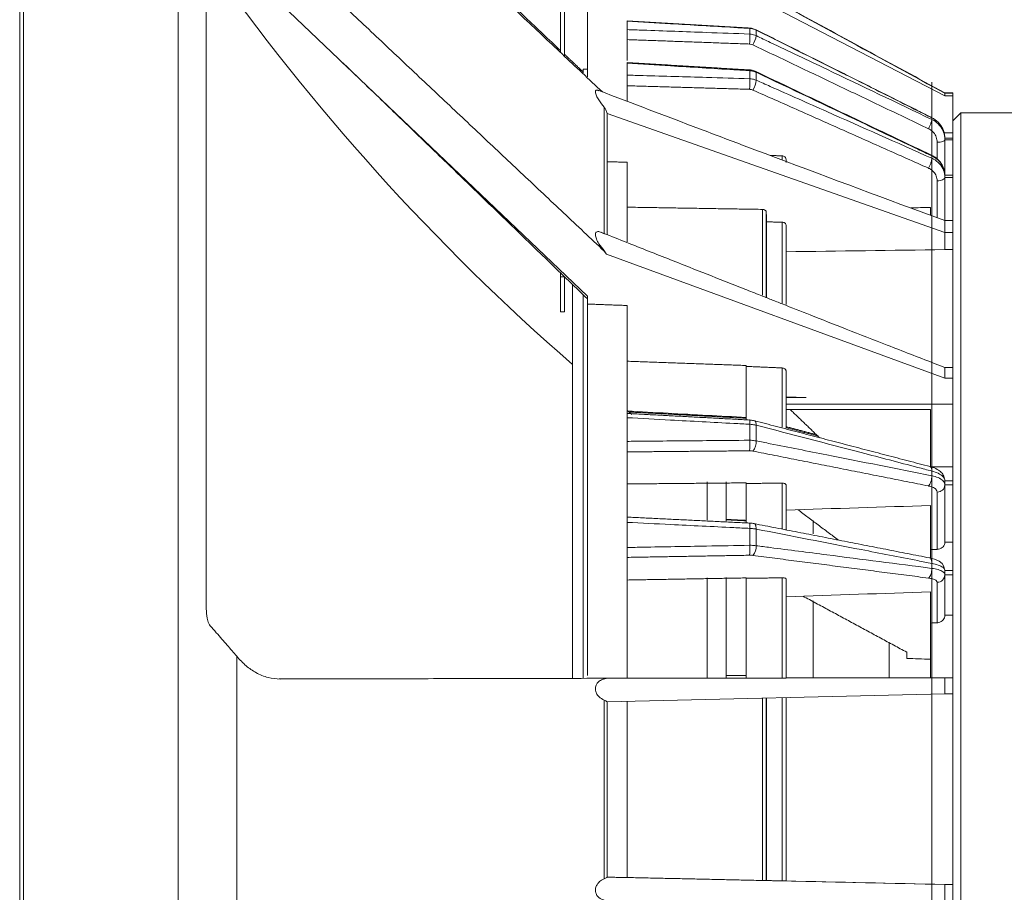
# Model space of a CAD drawing. Units: millimetres. Extents: x 5 to 415, y 5 to 292.
# Drawn here: x 291 to 353, y 172 to 227 of the extents above; entities that cross this region are included whole.
import ezdxf

# ---------------------------------------------------------------- set-up
doc = ezdxf.new("R2010")
doc.units = ezdxf.units.MM
doc.styles.add('SLDTEXTSTYLE0', font='TXT', dxfattribs={"width": 0.75})
doc.dimstyles.new('SLDDIMSTYLE1', dxfattribs={"dimtxt": 3.5, "dimasz": 6, "dimexe": 0, "dimexo": 0.0625, "dimgap": 0.875, "dimtad": 1, "dimtoh": 1, "dimlfac": 2, "dimzin": 12, "dimdsep": 46, "dimtxsty": 'Standard', "dimblk1": 'CLOSED', "dimblk2": 'CLOSED', "dimsah": 1, "dimcen": 0.09, "dimadec": 0, "dimazin": 0, "dimtfac": 1, "dimtofl": 0, "dimtmove": 0, "dimatfit": 3, "dimldrblk": 'CLOSED', "dimfxl": 0, "dimtolj": 1, "dimtzin": 12, "dimarcsym": 0})

# ---------------------------------------------------------------- blocks, each defined once
blk = doc.blocks.new('_CLOSED')
at = {"color": 0, "linetype": 'ByBlock', "lineweight": -2}
for p, q in [((-1, 0.166667), (0, 0)), ((-1, 0.166667), (-1, -0.166667)), ((0, 0), (-1, -0.166667)), ((0, 0), (-1, 0))]:
    blk.add_line(p, q, dxfattribs=at)
blk = doc.blocks.new('*D5')
at = {"color": 7, "linetype": 'Continuous', "lineweight": 0}
for p, q in [((291.748, 267.485), (404.744, 267.485)), ((403.744, 267.485), (403.744, 90.146)), ((291.748, 90.146), (404.744, 90.146))]:
    blk.add_line(p, q, dxfattribs=at)
at = {"color": 7, "linetype": 'Continuous', "lineweight": 0, "xscale": 6, "yscale": 6}
for p, rotation in [((403.744, 267.485, 0.05), 90.0000000000004), ((403.744, 90.146, 0.05), 270.0000000000004)]:
    blk.add_blockref('_CLOSED', p, dxfattribs=dict(at, rotation=rotation))
at = {"color": 7, "linetype": 'Continuous', "lineweight": 0, "char_height": 3.5, "attachment_point": 1, "rotation": 90, "style": 'SLDTEXTSTYLE0'}
for s, insert in [('355max', (399.232, 174.279)), ('%%c', (399.232, 169.007))]:
    blk.add_mtext(s, dxfattribs=dict(at, insert=insert))

msp = doc.modelspace()

# ---------------------------------------------------------------- linework, layer by layer
at = {"color": 7, "linetype": 'Continuous', "lineweight": 15}
for p, q in [((290.7479, 82.2885), (290.7479, 275.3425)), ((290.9936, 82.5385), (290.9936, 275.0925)), ((300.7342, 90.7839), (300.7342, 266.8471)), ((348.9936, 222.3878), (327.6866, 233.4398)), ((302.4936, 232.0312), (302.4936, 190.0874)), ((326.4936, 209.7876), (303.4086, 231.7897)), ((324.7936, 225.1223), (324.7936, 231.4094)), ((325.0436, 224.8869), (325.0436, 231.0666)), ((326.4936, 223.5939), (326.4936, 228.9892)), ((328.9936, 226.5612), (328.9936, 227.0902)), ((328.9936, 224.6168), (328.9936, 226.3623)), ((336.7078, 226.2811), (336.7078, 226.6372)), ((337.1149, 226.1798), (337.1149, 226.5309)), ((328.9936, 223.6946), (328.9936, 224.4414)), ((326.2286, 224.0655), (326.2286, 223.8456)), ((336.7078, 223.4712), (336.7078, 223.9739)), ((337.1149, 223.3768), (337.1149, 223.8726)), ((328.9936, 222.0739), (328.9936, 223.462)), ((348.1746, 134.3716), (348.1746, 223.2594)), ((348.1746, 134.3716), (348.1746, 223.2594)), ((348.1746, 134.3735), (348.1746, 223.2574)), ((348.1746, 134.3735), (348.1746, 223.2574)), ((348.1746, 134.3791), (348.1746, 223.2519)), ((348.1746, 134.3791), (348.1746, 223.2519)), ((348.1746, 134.3863), (348.1746, 223.2447)), ((348.1746, 134.3863), (348.1746, 223.2447)), ((348.9936, 222.3878), (348.9936, 222.5489)), ((349.4936, 222.5764), (349.4936, 222.3565)), ((349.4936, 222.5544), (349.4936, 222.3878)), ((349.4936, 222.3878), (348.9936, 222.3878)), ((349.4936, 222.3878), (349.4936, 220.2162)), ((349.4936, 222.3565), (349.4936, 220.8202)), ((327.5422, 213.7019), (327.5422, 221.6717)), ((349.9936, 221.3155), (349.9936, 170.3424)), ((327.7341, 221.2797), (348.9936, 213.7944)), ((327.7436, 213.6593), (327.7436, 221.1822)), ((348.1746, 220.9027), (348.1746, 221.0062)), ((348.1746, 221.0062), (348.1746, 221.0062)), ((348.1746, 220.9027), (348.1746, 220.9027)), ((349.4936, 221.2366), (349.4936, 220.8)), ((349.4936, 220.2162), (349.4936, 219.7158)), ((348.511, 218.4138), (348.511, 219.4666)), ((348.933, 220.0539), (349.4936, 220.0539)), ((348.9936, 219.6254), (348.9936, 219.7158)), ((349.4936, 219.7158), (348.9936, 219.7158)), ((348.9936, 219.6254), (348.9936, 217.3877)), ((349.4936, 219.6254), (348.9936, 219.6254)), ((349.4936, 219.7158), (349.4936, 219.6254)), ((349.4936, 219.6254), (349.4936, 218.5921)), ((328.9936, 213.2051), (328.9936, 218.2115)), ((338.7587, 218.3549), (338.7587, 218.611)), ((338.9936, 218.2019), (338.9936, 218.3918)), ((348.1746, 218.4609), (348.1746, 218.6071)), ((348.1746, 218.6071), (348.1746, 218.6071)), ((348.1746, 218.4609), (348.1746, 218.4609)), ((349.4936, 218.5921), (349.4936, 217.3877)), ((348.511, 214.717), (348.511, 217.0359)), ((348.9936, 217.2601), (348.9936, 217.3877)), ((349.4936, 217.3877), (348.9936, 217.3877)), ((348.9936, 217.2601), (348.9936, 214.5403)), ((349.4936, 217.2601), (348.9936, 217.2601)), ((349.4936, 217.3877), (349.4936, 217.2601)), ((349.4936, 217.2601), (349.4936, 216.2861)), ((349.4936, 216.2861), (349.4936, 214.5403)), ((337.5104, 209.8372), (337.5104, 215.2415)), ((348.9936, 214.5403), (346.8784, 215.3148)), ((348.0936, 215.3618), (348.0936, 214.8698)), ((337.7497, 215.0718), (337.7497, 209.7436)), ((348.9936, 214.5403), (348.9936, 213.7944)), ((349.4936, 214.5403), (348.9936, 214.5403)), ((349.4936, 214.5403), (349.4936, 213.7944)), ((337.7722, 209.7175), (337.7722, 214.461)), ((338.7587, 209.3374), (338.7587, 214.432)), ((338.9936, 209.2604), (338.9936, 214.2576)), ((348.9936, 213.7944), (348.9936, 212.7099)), ((349.4936, 213.7944), (348.9936, 213.7944)), ((349.4936, 213.7944), (349.4936, 212.7099)), ((327.5422, 212.6174), (327.5422, 212.6445)), ((349.4936, 212.7099), (348.9936, 212.7099)), ((349.4936, 212.7099), (349.4936, 204.2103)), ((348.9936, 204.6241), (327.6866, 212.4259)), ((324.7936, 211.0045), (324.7936, 211.2497)), ((324.7936, 211.0045), (325.0436, 211.0045)), ((324.7936, 208.7868), (324.7936, 211.0045)), ((325.0436, 208.7868), (325.0436, 211.0045)), ((325.5611, 210.5214), (325.5611, 185.7276)), ((326.2286, 209.8776), (326.2286, 185.7237)), ((326.4936, 209.2842), (326.4936, 209.7876)), ((326.4936, 185.9012), (326.4936, 209.2842)), ((328.9936, 202.3509), (328.9936, 209.1908)), ((336.4936, 205.4155), (336.4936, 205.3591)), ((336.4936, 202.0383), (336.4936, 205.3591)), ((338.7587, 201.522), (338.7587, 205.261)), ((348.2768, 205.5698), (348.9936, 205.2949)), ((348.9936, 204.6241), (348.9936, 205.2949)), ((349.4936, 205.2949), (348.9936, 205.2949)), ((349.4936, 205.2949), (349.4936, 204.6241)), ((338.9936, 201.4614), (338.9936, 205.0827)), ((349.4936, 204.6241), (348.9936, 204.6241)), ((349.4936, 204.6241), (349.4936, 203.0911)), ((338.9936, 203.4355), (340.2625, 203.3926)), ((338.9936, 203.3926), (340.2625, 203.3926)), ((338.9936, 202.9766), (349.4936, 202.9766)), ((349.4936, 203.0911), (349.4936, 198.1472)), ((329.2865, 202.3351), (328.9936, 202.5737)), ((328.9936, 200.6384), (328.9936, 202.1283)), ((348.0936, 202.6359), (338.9936, 202.6359)), ((348.0936, 199.0267), (348.0936, 202.6359)), ((336.7078, 200.7096), (336.7078, 201.7125)), ((337.1149, 200.6678), (337.1149, 201.6568)), ((328.9936, 195.7911), (328.9936, 200.3192)), ((348.0936, 199.0267), (349.4936, 199.0267)), ((348.1746, 198.4776), (348.1746, 198.7694)), ((334.0348, 195.6804), (334.0348, 198.0873)), ((335.2186, 195.6261), (335.2186, 198.0991)), ((336.4936, 197.9919), (336.4936, 198.0271)), ((336.4936, 195.5219), (336.4936, 197.9919)), ((338.7587, 195.1312), (338.7587, 198.0023)), ((338.9936, 195.0857), (338.9936, 197.8985)), ((348.9936, 197.8927), (348.9936, 198.1472)), ((349.4936, 198.1472), (348.9936, 198.1472)), ((348.9936, 197.8927), (348.9936, 194.2872)), ((349.4936, 197.8927), (348.9936, 197.8927)), ((349.4936, 198.1472), (349.4936, 197.8927)), ((349.4936, 197.8927), (349.4936, 197.407)), ((348.511, 193.8374), (348.511, 197.4454)), ((349.4936, 197.407), (349.4936, 192.5085)), ((348.0936, 196.6008), (348.0936, 193.8242)), ((328.9936, 193.9581), (328.9936, 195.538)), ((340.6936, 195.6479), (340.6936, 194.8095)), ((336.7078, 194.0947), (336.7078, 195.1581)), ((337.1149, 194.0676), (337.1149, 195.1163)), ((349.4936, 194.2872), (348.9936, 194.2872)), ((328.9936, 185.7312), (328.9936, 193.6368)), ((348.0936, 193.2966), (348.0936, 193.8242)), ((348.1746, 192.645), (348.1746, 192.9543)), ((348.9936, 192.2386), (348.9936, 192.5085)), ((349.4936, 192.5085), (348.9936, 192.5085)), ((348.9936, 192.2386), (348.9936, 189.6932)), ((349.4936, 192.2386), (348.9936, 192.2386)), ((349.4936, 192.5085), (349.4936, 192.2386)), ((349.4936, 192.2386), (349.4936, 191.8957)), ((334.0348, 185.7639), (334.0348, 192.039)), ((335.2186, 185.764), (335.2186, 192.0611)), ((336.4936, 192.017), (336.4936, 192.0418)), ((336.4936, 185.7403), (336.4936, 192.017)), ((338.7587, 185.7405), (338.7587, 192.0494)), ((338.9936, 185.741), (338.9936, 191.9787)), ((348.511, 189.2171), (348.511, 191.7643)), ((349.4936, 191.8957), (349.4936, 185.7421)), ((348.0936, 191.1634), (348.0936, 189.2032)), ((340.6936, 190.5971), (340.6936, 185.746)), ((349.4936, 189.6932), (348.9936, 189.6932)), ((348.0936, 185.7853), (348.0936, 189.2032)), ((345.4936, 185.746), (345.4936, 187.9804)), ((346.5936, 187.365), (346.5936, 186.9716)), ((304.4088, 170.2338), (304.4088, 187.1086)), ((326.4936, 185.7297), (307.0759, 185.6856)), ((326.4936, 185.7297), (326.4936, 185.7309)), ((327.5422, 185.6889), (327.5422, 185.723)), ((348.9936, 185.7421), (327.6866, 185.7234)), ((336.4936, 185.8998), (335.2186, 185.9009)), ((336.4936, 185.8908), (336.4936, 185.8907)), ((336.4936, 185.7403), (336.4936, 185.7402)), ((338.9936, 185.746), (349.4936, 185.746)), ((338.9936, 185.7449), (340.2625, 185.745)), ((340.2625, 185.745), (338.9936, 185.745)), ((349.4936, 185.7421), (348.9936, 185.7421)), ((348.9936, 185.7421), (348.9936, 184.7421)), ((349.4936, 185.7457), (349.4936, 185.7421)), ((349.4936, 185.7421), (349.4936, 184.7421)), ((327.7341, 184.2511), (348.9936, 184.7421)), ((349.4936, 184.7421), (348.9936, 184.7421)), ((349.4936, 184.7447), (349.4936, 172.7448)), ((327.5422, 173.0968), (327.5422, 184.3487)), ((327.7436, 173.1959), (327.7436, 184.2515)), ((328.9936, 173.1753), (328.9936, 184.2864)), ((337.5104, 172.9934), (337.5104, 184.4831)), ((337.7497, 184.4888), (337.7497, 172.9885)), ((337.7722, 172.9895), (337.7722, 184.4908)), ((338.7587, 172.9677), (338.7587, 184.5128)), ((338.9936, 172.9629), (338.9936, 184.5185)), ((327.7341, 173.1959), (348.9936, 172.7422)), ((348.9936, 172.7422), (348.9936, 172.7448)), ((349.4936, 172.7448), (348.9936, 172.7448)), ((348.9936, 171.7421), (348.9936, 172.7422)), ((349.4936, 172.7422), (348.9936, 172.7422)), ((349.4936, 172.7448), (349.4936, 172.7422)), ((349.4936, 172.7422), (349.4936, 171.7421))]:
    msp.add_line(p, q, dxfattribs=at)
at = {"color": 7, "linetype": 'Continuous', "lineweight": 15, "flags": 128}
for points in [[(336.7078, 226.6372), (336.7107, 226.6578), (336.7119, 226.6611)], [(337.1149, 226.5309), (337.1129, 226.5515), (337.1091, 226.5554)], [(337.1149, 223.8726), (337.1129, 223.9062), (337.1024, 223.9237), (337.0997, 223.9251)], [(348.9936, 219.6254), (348.9844, 219.5951), (348.9572, 219.5659), (348.9129, 219.5389), (348.8532, 219.5151), (348.7804, 219.4953), (348.6969, 219.4803), (348.6061, 219.4706), (348.511, 219.4666)], [(348.9936, 217.2601), (348.9844, 217.2173), (348.9572, 217.1761), (348.9129, 217.138), (348.8532, 217.1043), (348.7804, 217.0764), (348.6969, 217.0552), (348.6061, 217.0415), (348.511, 217.0359)], [(337.1149, 201.6568), (337.1129, 201.7379), (337.1024, 201.8085), (337.0839, 201.8659), (337.058, 201.9079), (337.0258, 201.9332), (337.0085, 201.9389)], [(337.1149, 195.1163), (337.1129, 195.204), (337.1024, 195.283), (337.0839, 195.3505), (337.058, 195.4038), (337.0258, 195.4412), (336.9883, 195.461), (336.9772, 195.4633)], [(348.9936, 192.509), (348.9936, 192.509), (348.9936, 192.509), (348.9351, 192.7687), (348.8164, 192.9438), (348.6335, 193.092), (348.347, 193.2236), (348.0407, 193.2998)]]:
    msp.add_lwpolyline(points, dxfattribs=at)
at = {"color": 7, "linetype": 'Continuous', "lineweight": 15}
for centre, radius, start, end in [((419.3325, 313.1662), 142.8, 215.095007, 228.954154), ((330.7865, 226.0392), 5.9263, 356.240305, 2.339274), ((335.5376, 226.4278), 1.5966, 328.814266, 351.064759), ((337.0447, 223.9661), 0.3369, 170.061085, 178.671096), ((330.15, 223.2139), 6.5629, 356.412445, 2.246796), ((335.6523, 223.5302), 1.4706, 328.301957, 354.012078), ((335.0142, 201.857), 1.6998, 355.124124, 4.293851), ((330.973, 200.4445), 5.741, 356.006625, 2.646422), ((336.1939, 200.616), 0.9225, 320.292655, 3.214797), ((348.5204, 197.9192), 0.4739, 268.865513, 356.795177), ((335.2891, 195.3224), 1.4282, 353.393818, 6.945039), ((331.8681, 193.842), 4.8463, 355.580674, 2.989049), ((336.3478, 193.9922), 0.7708, 316.136928, 5.61719), ((348.5069, 192.2511), 0.4868, 270.481298, 358.532511)]:
    msp.add_arc(centre, radius, start, end, dxfattribs=at)
for centre, major_axis, ratio, start_param, end_param in [((366.8912, 178.8155), (1180.6423, 18.5175), 0.0312004, 1.5862292, 1.5872852), ((78.9754, 178.8155), (1909.0775, 30.0541), 0.015682, 1.4286345, 1.4339238), ((366.8912, 178.8155), (1180.6423, 36.9166), 0.0155486, 1.5862324, 1.5939305), ((366.8912, 178.8155), (1002.2687, 31.3392), 0.0155486, 1.5886498, 1.5890664), ((366.8912, 178.8155), (1180.6424, 39.1396), 0.0109757, 1.5863547, 1.5940528), ((366.8912, 178.8155), (1002.2688, 33.2263), 0.0109757, 1.5887721, 1.5891887), ((329.2959, 178.8155), (794.656, -26.3437), 0.0109757, 1.5475029, 1.549391), ((78.9754, 178.8155), (1909.0776, -42.421), 0.0000374, 4.8490154, 4.8543048)]:
    msp.add_ellipse(centre, major_axis=major_axis, ratio=ratio, start_param=start_param, end_param=end_param, dxfattribs=at)
for points in [[(307.1406, 241.9279), (324.7936, 225.2452)], [(327.4314, 222.6379), (307.1406, 241.7489)], [(307.1406, 231.8327), (327.5422, 212.6174)], [(336.7116, 226.6564), (328.9934, 227.1083)], [(328.9936, 227.0902), (328.9936, 227.1114)], [(348.1655, 221.0252), (337.1078, 226.5527)], [(336.7, 225.6506), (328.9936, 225.9313)], [(347.9626, 220.3231), (336.9035, 225.601)], [(325.0436, 225.0089), (326.2286, 223.8891)], [(336.7125, 224.0197), (328.9936, 224.4859)], [(326.4936, 224.0655), (326.2286, 224.0655)], [(348.1569, 218.6545), (337.0993, 223.9221)], [(336.7, 222.8032), (328.9936, 223.0276)], [(347.9626, 217.8404), (336.9035, 222.7575)], [(349.4936, 222.5764), (348.9936, 222.5764)], [(349.4936, 222.5544), (348.9936, 222.5544)], [(349.9936, 221.3155), (349.4936, 220.8155)], [(354.4936, 221.3155), (349.9936, 221.3155)], [(327.7436, 221.1822), (327.7341, 221.2797)], [(348.1746, 221.0062), (348.1655, 221.0254)], [(328.9936, 218.2115), (327.7436, 218.2405)], [(338.7587, 218.611), (337.9924, 218.64)], [(337.5104, 215.2415), (328.9936, 215.3821)], [(337.7722, 214.461), (337.7497, 215.0718)], [(338.7587, 214.432), (337.7722, 214.461)], [(327.6866, 212.4259), (327.5422, 212.6445)], [(327.5422, 212.6174), (327.6866, 212.4259)], [(328.9936, 209.1908), (326.4936, 209.2842)], [(324.7936, 208.7868), (325.0436, 208.7868)], [(328.9936, 205.6834), (336.4936, 205.4155)], [(338.7587, 205.261), (336.4936, 205.3591)], [(336.7091, 201.982), (328.9938, 202.3953)], [(336.4936, 202.0917), (329.1834, 202.4843)], [(339.2633, 202.6359), (341.1066, 200.8678)], [(348.0681, 199.0507), (337.0107, 201.9369)], [(340.9031, 201.063), (338.9936, 201.5634)], [(340.9926, 200.9771), (338.9936, 201.5015)], [(336.7, 200.0447), (328.9936, 199.9759)], [(347.9626, 197.8338), (336.9035, 200.0267)], [(336.4936, 198.0271), (328.9936, 197.9567)], [(338.7587, 198.0023), (336.4936, 197.9919)], [(342.2896, 194.4246), (339.7394, 196.337)], [(336.7068, 195.4936), (328.9938, 195.8707)], [(336.4936, 195.664), (335.2186, 195.7266)], [(336.4936, 195.6381), (335.2186, 195.7006)], [(348.0377, 193.3017), (336.9804, 195.4617)], [(336.7, 193.4686), (328.9936, 193.3346)], [(347.9626, 192.0324), (336.9035, 193.4581)], [(336.4936, 192.0418), (328.9936, 191.9091)], [(338.7587, 192.0494), (336.4936, 192.017)], [(346.5936, 187.365), (340.0619, 190.8954)], [(327.5422, 185.6889), (327.6866, 185.7234)], [(336.4936, 185.7402), (328.9936, 185.7395)], [(335.2186, 185.8909), (336.4936, 185.8908)], [(327.7436, 173.2029), (328.9936, 173.1753)], [(328.9936, 173.182), (337.5104, 172.9934)], [(337.7497, 172.9885), (337.7722, 172.9895)], [(337.7722, 172.9895), (338.7587, 172.9677)]]:
    msp.add_open_spline(points, degree=1, dxfattribs=at)
for points, knots in [([(348.9936, 222.5544), (345.0671, 224.692), (337.7361, 228.6831), (330.4052, 232.6749), (327.0007, 234.5287)], [0, 0, 0, 0, 0.5355932, 1, 1, 1, 1]), ([(348.9936, 222.5764), (345.6548, 224.3938), (340.4334, 227.2361), (335.2122, 230.0789), (333.3296, 231.104)], [0, 0, 0, 0, 0.6394339, 1, 1, 1, 1]), ([(336.7078, 226.6372), (336.3751, 226.6568), (334.7116, 226.7546), (332.1402, 226.9057), (329.9015, 227.037), (328.9936, 227.0902)], [0, 0, 0, 0, 0.12938763, 0.64693771, 1, 1, 1, 1]), ([(328.9936, 226.3623), (328.9936, 226.407), (328.9936, 226.4941), (328.9936, 226.5393), (328.9936, 226.5612)], [0, 0, 0, 0, 0.5145783, 1, 1, 1, 1]), ([(328.9936, 226.5612), (329.3263, 226.5491), (330.9898, 226.4889), (333.5613, 226.3956), (335.8, 226.3141), (336.7078, 226.2811)], [0, 0, 0, 0, 0.12938777, 0.64693775, 1, 1, 1, 1]), ([(337.1026, 226.5417), (337.0293, 226.5796), (336.8834, 226.6549), (336.7191, 226.6602), (336.6375, 226.6628)], [0, 0, 0, 0, 0.5030945, 1, 1, 1, 1]), ([(337.1149, 226.5309), (337.0887, 226.5432), (336.9616, 226.6027), (336.8201, 226.6219), (336.7078, 226.6372)], [0, 0, 0, 0, 0.2062275, 1, 1, 1, 1]), ([(336.7078, 226.2811), (336.7369, 226.2793), (336.8779, 226.2704), (337.01, 226.2199), (337.1149, 226.1798)], [0, 0, 0, 0, 0.20619317, 1, 1, 1, 1]), ([(348.1746, 221.0062), (347.8785, 221.1544), (346.398, 221.8951), (342.7121, 223.7379), (339.321, 225.4301), (337.1149, 226.5309)], [0, 0, 0, 0, 0.0803438, 0.4017188, 1, 1, 1, 1]), ([(336.9035, 225.601), (336.8511, 225.6208), (336.7851, 225.6457), (336.7146, 225.6498), (336.7, 225.6506)], [0, 0, 0, 0, 0.79378679, 1, 1, 1, 1]), ([(337.1149, 226.1798), (337.4112, 226.0386), (338.8926, 225.3328), (342.5798, 223.575), (345.9695, 221.956), (348.1746, 220.9027)], [0, 0, 0, 0, 0.0803437, 0.4017188, 1, 1, 1, 1]), ([(310.4002, 225.1248), (310.7967, 224.7462), (311.676, 223.9065), (312.9715, 222.6621), (314.2228, 221.4585), (315.3379, 220.3844), (316.4553, 219.3067), (317.8025, 218.0066), (319.4932, 216.3739), (321.5556, 214.381), (323.9233, 212.0917), (325.6028, 210.4671), (326.4936, 209.6054)], [0, 0, 0, 0, 0.0744371, 0.1650713, 0.2433909, 0.3092386, 0.3732748, 0.4508007, 0.5596566, 0.6874573, 0.8342295, 1, 1, 1, 1]), ([(328.9936, 224.4414), (328.9936, 224.4636), (328.9936, 224.4935), (328.9936, 224.4868), (328.9936, 224.4851)], [0, 0, 0, 0, 0.7424852, 1, 1, 1, 1]), ([(336.7078, 223.9739), (336.3751, 223.9941), (334.7116, 224.095), (332.1402, 224.2509), (329.9015, 224.3865), (328.9936, 224.4414)], [0, 0, 0, 0, 0.1293876, 0.6469377, 1, 1, 1, 1]), ([(337.0944, 223.9116), (337.0206, 223.9478), (336.8776, 224.0181), (336.7178, 224.0235), (336.6405, 224.0261)], [0, 0, 0, 0, 0.5160479, 1, 1, 1, 1]), ([(337.1149, 223.8726), (337.0887, 223.8842), (336.9616, 223.9407), (336.8201, 223.9592), (336.7078, 223.9739)], [0, 0, 0, 0, 0.206226, 1, 1, 1, 1]), ([(348.1746, 218.6071), (347.8785, 218.7483), (346.398, 219.4543), (342.7121, 221.2105), (339.321, 222.8233), (337.1149, 223.8726)], [0, 0, 0, 0, 0.0803437, 0.4017187, 1, 1, 1, 1]), ([(328.9936, 223.462), (328.9936, 223.5113), (328.9936, 223.6071), (328.9936, 223.666), (328.9936, 223.6946)], [0, 0, 0, 0, 0.5145748, 1, 1, 1, 1]), ([(328.9936, 223.6946), (329.3263, 223.685), (330.9898, 223.6369), (333.5613, 223.5625), (335.8, 223.4975), (336.7078, 223.4712)], [0, 0, 0, 0, 0.1293878, 0.6469378, 1, 1, 1, 1]), ([(336.7078, 223.4712), (336.7369, 223.4695), (336.8779, 223.4616), (337.01, 223.4143), (337.1149, 223.3768)], [0, 0, 0, 0, 0.2061929, 1, 1, 1, 1]), ([(337.1149, 223.3768), (337.4112, 223.2453), (338.8926, 222.5878), (342.5798, 220.9504), (345.9695, 219.4421), (348.1746, 218.4609)], [0, 0, 0, 0, 0.0803437, 0.4017188, 1, 1, 1, 1]), ([(327.5422, 221.6717), (327.4266, 221.8185), (327.25, 222.0428), (327.076, 222.3513), (327.0077, 222.5241), (326.9858, 222.6298), (326.9963, 222.7075), (327.0438, 222.7545), (327.1183, 222.7602), (327.1859, 222.724), (327.2109, 222.7106)], [0, 0, 0, 0, 0.3203952, 0.4892915, 0.5653601, 0.6421299, 0.7093121, 0.794925, 0.9242639, 1, 1, 1, 1]), ([(346.8784, 215.3148), (343.3784, 216.6182), (338.9422, 218.2703), (332.3757, 220.7605), (329.3252, 221.9188), (327.2142, 222.7203)], [0, 0, 0, 0, 0.5351882, 0.6783364, 1, 1, 1, 1]), ([(336.9035, 222.7575), (336.8511, 222.7759), (336.7851, 222.7991), (336.7146, 222.8025), (336.7, 222.8032)], [0, 0, 0, 0, 0.7937877, 1, 1, 1, 1]), ([(327.7341, 221.2797), (327.7127, 221.3566), (327.6759, 221.4891), (327.5817, 221.6177), (327.5422, 221.6717)], [0, 0, 0, 0, 0.5803968, 1, 1, 1, 1]), ([(348.1746, 220.9027), (348.1729, 220.8749), (348.1695, 220.8193), (348.122, 220.6696), (348.0508, 220.4947), (347.992, 220.3803), (347.9626, 220.3231)], [0, 0, 0, 0, 0.2499992, 0.5000005, 0.7500005, 1, 1, 1, 1]), ([(348.9936, 219.7158), (348.9936, 219.7158), (348.9936, 219.8786), (348.9347, 220.2089), (348.6796, 220.646), (348.3889, 220.894), (348.2061, 220.9896), (348.1746, 221.0062), (348.1746, 221.0062)], [0, 0, 0, 0, 0.0000181, 0.3111396, 0.6239651, 0.9346362, 0.9999813, 1, 1, 1, 1]), ([(348.1746, 220.9027), (348.1746, 220.9027), (348.2061, 220.886), (348.3889, 220.7948), (348.6796, 220.5498), (348.9347, 220.1174), (348.9936, 219.7882), (348.9936, 219.6254), (348.9936, 219.6254)], [0, 0, 0, 0, 0.0000187, 0.0653639, 0.3760352, 0.6888589, 0.9999819, 1, 1, 1, 1]), ([(348.511, 219.4666), (348.4996, 219.577), (348.4767, 219.7978), (348.2989, 220.0886), (348.1055, 220.2509), (347.9838, 220.3124), (347.9626, 220.3231)], [0, 0, 0, 0, 0.3128421, 0.6259258, 0.9350643, 1, 1, 1, 1]), ([(338.9936, 218.3918), (338.9908, 218.417), (338.9852, 218.4674), (338.9418, 218.5336), (338.8786, 218.5828), (338.8135, 218.6065), (338.7723, 218.6099), (338.7587, 218.611)], [0, 0, 0, 0, 0.2244395, 0.4491539, 0.6694023, 0.8913619, 1, 1, 1, 1]), ([(348.1746, 218.4609), (348.1729, 218.4251), (348.1695, 218.3534), (348.122, 218.1879), (348.0508, 218.0058), (347.992, 217.8955), (347.9626, 217.8404)], [0, 0, 0, 0, 0.2499987, 0.4999979, 0.750001, 1, 1, 1, 1]), ([(348.1746, 218.6071), (348.1755, 218.6348), (348.1764, 218.665), (348.1599, 218.6587), (348.1585, 218.6582)], [0, 0, 0, 0, 0.9180142, 1, 1, 1, 1]), ([(348.9804, 217.4528), (348.9734, 217.5532), (348.9566, 217.7951), (348.7748, 218.1608), (348.4968, 218.4751), (348.258, 218.6033), (348.159, 218.6565)], [0, 0, 0, 0, 0.1999938, 0.4821278, 0.7853269, 1, 1, 1, 1]), ([(348.9936, 217.3877), (348.9936, 217.3877), (348.9936, 217.5382), (348.9348, 217.8543), (348.6794, 218.2651), (348.3893, 218.5013), (348.206, 218.591), (348.1746, 218.6071), (348.1746, 218.6071)], [0, 0, 0, 0, 0.0000188, 0.3111416, 0.6239648, 0.9346368, 0.9999812, 1, 1, 1, 1]), ([(348.1746, 218.4609), (348.1746, 218.4609), (348.2057, 218.4454), (348.3899, 218.3599), (348.6792, 218.1304), (348.9348, 217.7228), (348.9936, 217.4152), (348.9936, 217.2601), (348.9936, 217.2601)], [0, 0, 0, 0, 0.0000189, 0.0653641, 0.3760362, 0.6888603, 0.9999815, 1, 1, 1, 1]), ([(348.511, 217.0359), (348.4996, 217.1399), (348.4767, 217.3479), (348.2989, 217.621), (348.1055, 217.773), (347.9838, 217.8304), (347.9626, 217.8404)], [0, 0, 0, 0, 0.3128447, 0.6259269, 0.935064, 1, 1, 1, 1]), ([(337.5104, 215.2415), (337.5383, 215.2391), (337.594, 215.2343), (337.6668, 215.2026), (337.7207, 215.1568), (337.7457, 215.1101), (337.7487, 215.081), (337.7497, 215.0718)], [0, 0, 0, 0, 0.2228049, 0.4455662, 0.6694741, 0.895114, 1, 1, 1, 1]), ([(338.9936, 214.2576), (338.9907, 214.2778), (338.985, 214.3183), (338.9409, 214.3713), (338.8767, 214.4105), (338.8117, 214.4287), (338.7713, 214.4312), (338.7587, 214.432)], [0, 0, 0, 0, 0.2272168, 0.4547178, 0.6772914, 0.899691, 1, 1, 1, 1]), ([(327.5422, 212.6445), (327.4297, 212.7832), (327.2524, 213.0019), (327.0779, 213.3211), (327.0074, 213.5201), (326.9848, 213.6519), (326.9986, 213.7558), (327.0524, 213.8278), (327.1737, 213.8615), (327.3478, 213.8121), (327.4852, 213.7342), (327.5422, 213.7019)], [0, 0, 0, 0, 0.2404905, 0.3790527, 0.4403331, 0.5020823, 0.5582745, 0.6192245, 0.7123537, 0.880671, 1, 1, 1, 1]), ([(348.2768, 205.5698), (347.309, 205.9437), (345.4767, 206.6515), (342.8947, 207.6618), (340.6833, 208.5317), (339.1127, 209.1507), (338.0638, 209.5645), (337.2799, 209.8739), (336.3016, 210.2602), (334.8171, 210.8467), (332.7378, 211.6687), (330.1488, 212.693), (328.2936, 213.4276), (327.3561, 213.7988)], [0, 0, 0, 0, 0.13960399, 0.26430434, 0.3715473, 0.45586243, 0.48931277, 0.52175484, 0.56806351, 0.6293034, 0.73420132, 0.86569192, 1, 1, 1, 1]), ([(338.7587, 205.261), (338.7867, 205.2578), (338.8427, 205.2514), (338.9149, 205.2173), (338.9675, 205.1695), (338.9909, 205.1216), (338.9929, 205.0921), (338.9936, 205.0827)], [0, 0, 0, 0, 0.222861, 0.4456874, 0.6684505, 0.8942571, 1, 1, 1, 1]), ([(328.9936, 202.1283), (328.9936, 202.1763), (328.9936, 202.2696), (328.9936, 202.3243), (328.9936, 202.3509)], [0, 0, 0, 0, 0.5147689, 1, 1, 1, 1]), ([(336.7078, 201.7125), (336.3751, 201.7305), (334.7116, 201.8202), (332.1402, 201.9588), (329.9015, 202.0794), (328.9936, 202.1283)], [0, 0, 0, 0, 0.1293876, 0.6469377, 1, 1, 1, 1]), ([(336.4936, 202.1449), (334.8533, 202.2331), (332.3534, 202.3675), (329.8535, 202.5014), (328.9939, 202.5474)], [0, 0, 0, 0, 0.656166, 1, 1, 1, 1]), ([(337.0063, 201.9306), (336.9236, 201.952), (336.8092, 201.9815), (336.6879, 201.9852), (336.6543, 201.9863)], [0, 0, 0, 0, 0.7225362, 1, 1, 1, 1]), ([(337.1149, 201.6568), (337.0887, 201.6629), (336.9616, 201.6928), (336.8201, 201.7038), (336.7078, 201.7125)], [0, 0, 0, 0, 0.2062285, 1, 1, 1, 1]), ([(348.1746, 198.7694), (347.8785, 198.8468), (346.398, 199.2339), (342.7121, 200.1969), (339.321, 201.0814), (337.1149, 201.6568)], [0, 0, 0, 0, 0.0803437, 0.4017188, 1, 1, 1, 1]), ([(328.9936, 200.6384), (329.3263, 200.6415), (330.9898, 200.6569), (333.5613, 200.6806), (335.8, 200.7012), (336.7078, 200.7096)], [0, 0, 0, 0, 0.1293878, 0.6469378, 1, 1, 1, 1]), ([(328.9936, 200.3192), (328.9936, 200.3756), (328.9936, 200.4852), (328.9936, 200.5883), (328.9936, 200.6384)], [0, 0, 0, 0, 0.514576, 1, 1, 1, 1]), ([(336.7078, 200.7096), (336.7369, 200.7091), (336.8779, 200.7069), (337.01, 200.6851), (337.1149, 200.6678)], [0, 0, 0, 0, 0.2061937, 1, 1, 1, 1]), ([(337.1149, 200.6678), (337.4112, 200.6092), (338.8926, 200.3163), (342.5798, 199.5868), (345.9695, 198.9148), (348.1746, 198.4776)], [0, 0, 0, 0, 0.0803439, 0.4017188, 1, 1, 1, 1]), ([(336.9035, 200.0267), (336.8511, 200.0346), (336.7851, 200.0446), (336.7146, 200.0447), (336.7, 200.0447)], [0, 0, 0, 0, 0.7937872, 1, 1, 1, 1]), ([(348.1746, 198.7694), (348.1728, 198.8233), (348.1692, 198.9312), (348.1277, 199.03), (348.085, 199.042), (348.067, 199.0471)], [0, 0, 0, 0, 0.3665631, 0.733129, 1, 1, 1, 1]), ([(348.9936, 198.1476), (348.9936, 198.1476), (348.9936, 198.2138), (348.947, 198.468), (348.7698, 198.6966), (348.5087, 198.8991), (348.2534, 199.0053), (348.0962, 199.0465), (348.0733, 199.0525)], [0, 0, 0, 0, 0.0000066, 0.223905, 0.4335788, 0.6715906, 0.952206, 1, 1, 1, 1]), ([(348.1746, 198.4776), (348.1729, 198.4164), (348.1695, 198.2938), (348.122, 198.1014), (348.0508, 197.9331), (347.992, 197.8669), (347.9626, 197.8338)], [0, 0, 0, 0, 0.25000072, 0.49999865, 0.75000069, 1, 1, 1, 1]), ([(348.9936, 198.1472), (348.9936, 198.1473), (348.9936, 198.2287), (348.9347, 198.3782), (348.6798, 198.5917), (348.3883, 198.7121), (348.2064, 198.7612), (348.1746, 198.7694), (348.1746, 198.7694)], [0, 0, 0, 0, 0.0000176, 0.3111406, 0.6239645, 0.9346361, 0.9999815, 1, 1, 1, 1]), ([(348.1746, 198.4776), (348.1746, 198.4776), (348.2069, 198.4716), (348.3871, 198.4281), (348.6803, 198.3212), (348.9345, 198.1252), (348.9936, 197.9627), (348.9936, 197.8927), (348.9936, 197.8927)], [0, 0, 0, 0, 0.0000182, 0.0653633, 0.3760348, 0.6888592, 0.9999807, 1, 1, 1, 1]), ([(338.9936, 197.8985), (338.9908, 197.911), (338.9852, 197.936), (338.9418, 197.968), (338.8786, 197.991), (338.8135, 198.0013), (338.7723, 198.0021), (338.7587, 198.0023)], [0, 0, 0, 0, 0.22444715, 0.44916152, 0.66940361, 0.89136081, 1, 1, 1, 1]), ([(348.511, 197.4454), (348.4996, 197.497), (348.4767, 197.6002), (348.2989, 197.7323), (348.1055, 197.8035), (347.9838, 197.8293), (347.9626, 197.8338)], [0, 0, 0, 0, 0.3128439, 0.6259279, 0.9350642, 1, 1, 1, 1]), ([(328.9936, 195.538), (328.9936, 195.5898), (328.9936, 195.6905), (328.9936, 195.7582), (328.9936, 195.7911)], [0, 0, 0, 0, 0.51476518, 1, 1, 1, 1]), ([(336.7078, 195.1581), (336.3751, 195.1745), (334.7116, 195.2565), (332.1402, 195.3831), (329.9015, 195.4933), (328.9936, 195.538)], [0, 0, 0, 0, 0.1293876, 0.6469377, 1, 1, 1, 1]), ([(336.9765, 195.4579), (336.9026, 195.4722), (336.7988, 195.4923), (336.6886, 195.4959), (336.657, 195.497)], [0, 0, 0, 0, 0.713117, 1, 1, 1, 1]), ([(337.1149, 195.1163), (337.0887, 195.1208), (336.9616, 195.1428), (336.8201, 195.1513), (336.7078, 195.1581)], [0, 0, 0, 0, 0.2062265, 1, 1, 1, 1]), ([(348.1746, 192.9543), (347.8785, 193.0123), (346.398, 193.3021), (342.7121, 194.0232), (339.321, 194.6855), (337.1149, 195.1163)], [0, 0, 0, 0, 0.08034381, 0.40171878, 1, 1, 1, 1]), ([(328.9936, 193.9581), (329.3263, 193.964), (330.9898, 193.9935), (333.5613, 194.0391), (335.8, 194.0787), (336.7078, 194.0947)], [0, 0, 0, 0, 0.12938776, 0.64693777, 1, 1, 1, 1]), ([(336.7078, 194.0947), (336.7369, 194.0945), (336.8779, 194.0937), (337.01, 194.0792), (337.1149, 194.0676)], [0, 0, 0, 0, 0.2061936, 1, 1, 1, 1]), ([(337.1149, 194.0676), (337.4112, 194.0296), (338.8926, 193.8393), (342.5798, 193.3655), (345.9695, 192.929), (348.1746, 192.645)], [0, 0, 0, 0, 0.0803438, 0.4017188, 1, 1, 1, 1]), ([(348.9936, 194.2872), (348.9881, 194.2367), (348.977, 194.1358), (348.8908, 194.0009), (348.7639, 193.8989), (348.6288, 193.847), (348.542, 193.8399), (348.511, 193.8374)], [0, 0, 0, 0, 0.21955992, 0.43912111, 0.65870038, 0.87828096, 1, 1, 1, 1]), ([(328.9936, 193.6368), (328.9936, 193.6917), (328.9936, 193.7983), (328.9936, 193.9059), (328.9936, 193.9581)], [0, 0, 0, 0, 0.5145747, 1, 1, 1, 1]), ([(336.9035, 193.4581), (336.8511, 193.4631), (336.7851, 193.4694), (336.7146, 193.4687), (336.7, 193.4686)], [0, 0, 0, 0, 0.79378691, 1, 1, 1, 1]), ([(348.1746, 192.9543), (348.1729, 193.0136), (348.1697, 193.1322), (348.1213, 193.2503), (348.0732, 193.3079), (348.0411, 193.301), (348.0376, 193.3003)], [0, 0, 0, 0, 0.3202856, 0.6405703, 0.9608581, 1, 1, 1, 1]), ([(348.9936, 192.5085), (348.9936, 192.5085), (348.9936, 192.5623), (348.9345, 192.674), (348.6803, 192.8244), (348.3871, 192.9125), (348.2069, 192.9482), (348.1746, 192.9543), (348.1746, 192.9543)], [0, 0, 0, 0, 0.0000181, 0.3111395, 0.6239643, 0.9346366, 0.9999818, 1, 1, 1, 1]), ([(348.1746, 192.645), (348.1729, 192.5812), (348.1695, 192.4537), (348.122, 192.266), (348.0508, 192.1105), (347.992, 192.0585), (347.9626, 192.0324)], [0, 0, 0, 0, 0.2500002, 0.4999998, 0.7500013, 1, 1, 1, 1]), ([(348.1746, 192.645), (348.1746, 192.645), (348.2053, 192.6401), (348.3908, 192.6137), (348.6788, 192.5382), (348.9349, 192.4003), (348.9936, 192.2924), (348.9936, 192.2386), (348.9936, 192.2386)], [0, 0, 0, 0, 0.0000192, 0.0653643, 0.3760356, 0.6888597, 0.9999819, 1, 1, 1, 1]), ([(338.9936, 191.9787), (338.9908, 191.9875), (338.9852, 192.0052), (338.9418, 192.0272), (338.8786, 192.0428), (338.8135, 192.0494), (338.7723, 192.0494), (338.7587, 192.0494)], [0, 0, 0, 0, 0.2244448, 0.4491588, 0.6694038, 0.8913606, 1, 1, 1, 1]), ([(348.511, 191.7643), (348.4996, 191.8006), (348.4767, 191.8732), (348.2989, 191.9645), (348.1055, 192.0127), (347.9838, 192.0295), (347.9626, 192.0324)], [0, 0, 0, 0, 0.3128442, 0.6259279, 0.9350631, 1, 1, 1, 1]), ([(302.7436, 189.0286), (302.7117, 189.075), (302.613, 189.2188), (302.5157, 189.5862), (302.502, 189.8963), (302.4936, 190.0874)], [0, 0, 0, 0, 0.15445168, 0.47872093, 1, 1, 1, 1]), ([(348.9936, 189.6932), (348.9881, 189.6397), (348.977, 189.5328), (348.8908, 189.3901), (348.7639, 189.2821), (348.6288, 189.2273), (348.542, 189.2198), (348.511, 189.2171)], [0, 0, 0, 0, 0.2195608, 0.4391209, 0.6587005, 0.8782808, 1, 1, 1, 1]), ([(304.4088, 187.1086), (304.214, 187.3386), (303.8186, 187.8055), (303.2397, 188.466), (302.8718, 188.8832), (302.7436, 189.0286)], [0, 0, 0, 0, 0.3875106, 0.7864812, 1, 1, 1, 1]), ([(307.1406, 185.6771), (306.8885, 185.6958), (306.3774, 185.7335), (305.657, 186.0384), (304.9881, 186.4831), (304.6035, 186.8984), (304.4088, 187.1086)], [0, 0, 0, 0, 0.2640105, 0.5352278, 0.7646886, 1, 1, 1, 1]), ([(327.5422, 185.723), (326.5835, 185.7208), (319.793, 185.7055), (312.9863, 185.6902), (307.1406, 185.6771)], [0, 0, 0, 0, 0.1411811, 1, 1, 1, 1]), ([(326.4936, 185.7309), (327.1218, 185.731), (327.9551, 185.7311), (328.7884, 185.7311), (328.9936, 185.7312)], [0, 0, 0, 0, 0.7538102, 1, 1, 1, 1]), ([(327.5422, 184.3487), (327.4266, 184.4082), (327.25, 184.499), (327.076, 184.7269), (327.0077, 184.8986), (326.9858, 185.0339), (326.9964, 185.1731), (327.0432, 185.322), (327.1656, 185.4993), (327.3422, 185.6242), (327.485, 185.6704), (327.5422, 185.6889)], [0, 0, 0, 0, 0.2408938, 0.3678803, 0.4250737, 0.4827942, 0.5333053, 0.5976747, 0.6949198, 0.8778585, 1, 1, 1, 1]), ([(327.6866, 185.7234), (327.6807, 185.7234), (327.6456, 185.7233), (327.5892, 185.7231), (327.5422, 185.723)], [0, 0, 0, 0, 0.1666279, 1, 1, 1, 1]), ([(336.4936, 185.7403), (337.0566, 185.7404), (337.8116, 185.7404), (338.5667, 185.7405), (338.7587, 185.7405)], [0, 0, 0, 0, 0.745689, 1, 1, 1, 1]), ([(338.9936, 185.741), (338.9907, 185.7409), (338.985, 185.7408), (338.9407, 185.7407), (338.8763, 185.7406), (338.8114, 185.7405), (338.7711, 185.7405), (338.7587, 185.7405)], [0, 0, 0, 0, 0.2281936, 0.4567163, 0.6794929, 0.9009386, 1, 1, 1, 1]), ([(327.7341, 184.2511), (327.7127, 184.2629), (327.6759, 184.2833), (327.5817, 184.3293), (327.5422, 184.3487)], [0, 0, 0, 0, 0.5803995, 1, 1, 1, 1]), ([(327.5422, 171.7571), (327.4297, 171.7975), (327.2524, 171.8613), (327.0779, 172.0554), (327.0074, 172.2226), (326.9848, 172.3625), (326.9986, 172.5109), (327.0524, 172.667), (327.1737, 172.856), (327.3478, 173.0029), (327.4852, 173.0692), (327.5422, 173.0968)], [0, 0, 0, 0, 0.2404888, 0.3790506, 0.4403315, 0.5020809, 0.5582729, 0.6192229, 0.7123523, 0.8806699, 1, 1, 1, 1]), ([(327.5422, 173.0968), (327.595, 173.124), (327.6868, 173.1714), (327.72, 173.1886), (327.7341, 173.1959)], [0, 0, 0, 0, 0.5750419, 1, 1, 1, 1]), ([(327.7341, 173.1959), (327.7372, 173.1959), (327.7426, 173.1958), (327.7433, 173.1959), (327.7436, 173.1959)], [0, 0, 0, 0, 0.5774583, 1, 1, 1, 1]), ([(337.7497, 172.9885), (337.7461, 172.9886), (337.7391, 172.9886), (337.6934, 172.9895), (337.6277, 172.9909), (337.5622, 172.9923), (337.5223, 172.9932), (337.5104, 172.9934)], [0, 0, 0, 0, 0.2268799, 0.4537775, 0.6801499, 0.9049723, 1, 1, 1, 1]), ([(338.7587, 172.9677), (338.7868, 172.9671), (338.8431, 172.9658), (338.9155, 172.9643), (338.9682, 172.9633), (338.991, 172.9629), (338.993, 172.9629), (338.9936, 172.9629)], [0, 0, 0, 0, 0.2243165, 0.448592, 0.6725735, 0.8987939, 1, 1, 1, 1])]:
    msp.add_open_spline(points, degree=3, knots=knots, dxfattribs=at)

# ---------------------------------------------------------------- dimensions: what is measured, and where the dimension line sits
at = {"color": 7, "linetype": 'Continuous', "lineweight": 0}
dim = msp.add_linear_dim(base=(403.7436, 90.1465), p1=(290.7479, 267.4845), p2=(290.7479, 90.1465), angle=90, text='%%c<>', dimstyle='SLDDIMSTYLE1', dxfattribs=at)
dim.commit()
dim.dimension.update_dxf_attribs({"geometry": '*D5', "text_midpoint": (403.7436, 180.4226), "dimtype": 160})

doc.saveas('drawing.dxf')
